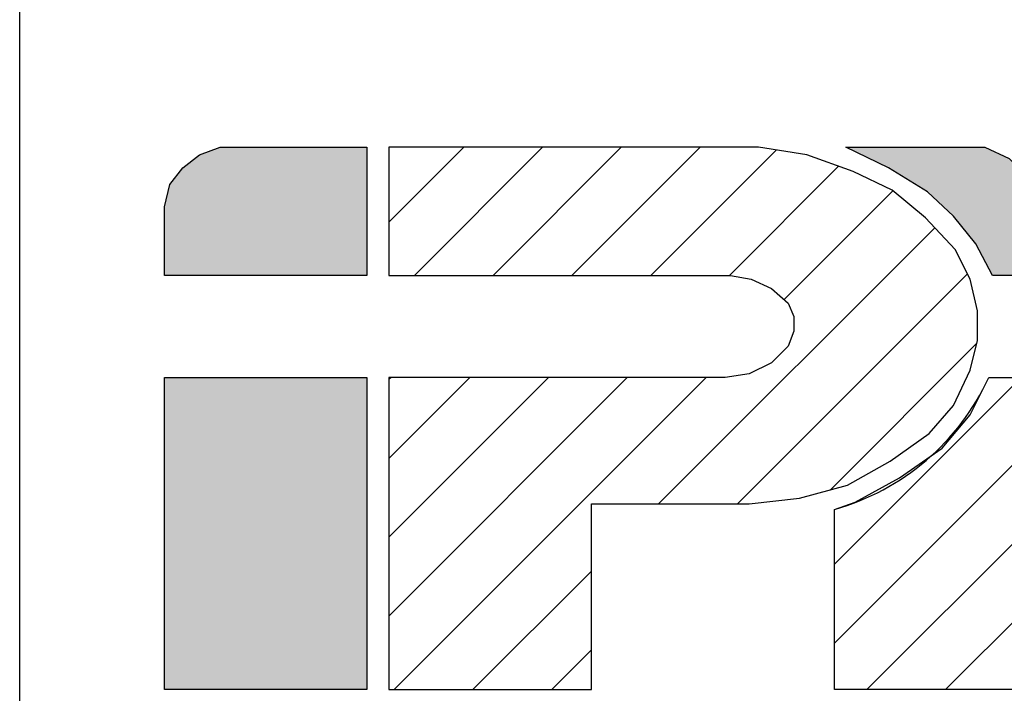
# Model space of a CAD drawing. Units: inches. Extents: x 10.1 to 26.5, y 0.2 to 10.9.
# Drawn here: x 18.5 to 20.2, y 0.9 to 2.1 of the extents above; entities that cross this region are included whole.
import ezdxf

# ---------------------------------------------------------------- set-up
doc = ezdxf.new("R2010")
doc.units = ezdxf.units.IN
doc.header["$MEASUREMENT"] = 0
doc.layers.add('AM_8', color=1, linetype='Continuous', lineweight=15)
doc.layers.add('PDF_Geometry', color=7, linetype='Continuous')
pattern_1 = [(45, (0, 0), (-0.0707107, 0.0707107), [])]

# ---------------------------------------------------------------- blocks, each defined once
blk = doc.blocks.new('logo')
at = {"layer": 'AM_8'}
for points in [[(2.18, 10.5133), (2.15, 10.49), (2.1267, 10.46), (2.1167, 10.42), (2.1167, 10.2967), (2.48, 10.2967), (2.48, 10.5267), (2.2167, 10.5267)], [(3.5733, 10.3533), (3.6033, 10.2967), (3.6833, 10.2967), (3.6833, 10.43), (3.6667, 10.4733), (3.6333, 10.5067), (3.59, 10.5267), (3.34, 10.5267), (3.4167, 10.49), (3.4867, 10.4467), (3.5333, 10.4033)], [(2.1167, 10.1133), (2.1167, 9.5533), (2.48, 9.5533), (2.48, 10.1133)]]:
    blk.add_hatch(color=7, dxfattribs=at).paths.add_polyline_path(points)
h = blk.add_hatch(dxfattribs=at)
h.set_pattern_fill('_USER', scale=0.1, angle=45, style=0, pattern_type=0)
h.set_pattern_definition(pattern_1)
h.paths.add_polyline_path([(3.1667, 9.8867), (3.2567, 9.8967), (3.3433, 9.92), (3.42, 9.9633), (3.49, 10.0133), (3.5333, 10.0633), (3.5633, 10.1267), (3.5767, 10.18), (3.5767, 10.2333), (3.5633, 10.29), (3.5367, 10.3433), (3.4833, 10.4), (3.4233, 10.45), (3.3533, 10.4833), (3.27, 10.5133), (3.1833, 10.5267), (2.52, 10.5267), (2.52, 10.2967), (3.1333, 10.2967), (3.17, 10.29), (3.2067, 10.2733), (3.2367, 10.2467), (3.2467, 10.2233), (3.2467, 10.1967), (3.2367, 10.17), (3.2067, 10.14), (3.1667, 10.12), (3.1233, 10.1133), (2.52, 10.1133), (2.52, 9.5533), (2.8833, 9.5533), (2.8833, 9.8867)])
h = blk.add_hatch(dxfattribs=at)
h.set_pattern_fill('_USER', scale=0.1, angle=45, style=0, pattern_type=0)
h.set_pattern_definition(pattern_1)
edge = h.paths.add_edge_path()
edge.add_line((3.32, 9.5533), (3.6833, 9.5533))
edge.add_line((3.6833, 9.5533), (3.6833, 10.1133))
edge.add_line((3.6833, 10.1133), (3.5967, 10.1133))
edge.add_arc((3.202, 10.2947), 0.4343, 331.5456, 335.3243, ccw=False)
edge.add_line((3.5839, 10.0877), (3.5633, 10.0467))
edge.add_line((3.5633, 10.0467), (3.5133, 9.9867))
edge.add_line((3.5133, 9.9867), (3.4944, 9.9735))
edge.add_arc((3.202, 10.2947), 0.4343, 285.7645, 312.3135, ccw=False)
edge.add_line((3.32, 9.8767), (3.32, 9.5533))
for p, q in [((3.5967, 10.1133), (3.6833, 10.1133)), ((3.32, 9.5533), (3.32, 9.8767)), ((3.6833, 9.5533), (3.32, 9.5533))]:
    blk.add_line(p, q)
blk.add_arc((3.202, 10.2947), 0.4343, 285.7645, 335.3243)
at = {"layer": 'PDF_Geometry', "lineweight": 25}
for points in [[(2.48, 10.5267), (2.48, 10.2967), (2.1167, 10.2967), (2.1167, 10.42), (2.1267, 10.46), (2.15, 10.49), (2.18, 10.5133), (2.2167, 10.5267)], [(2.8833, 9.8867), (3.1667, 9.8867), (3.2567, 9.8967), (3.3433, 9.92), (3.42, 9.9633), (3.49, 10.0133), (3.5333, 10.0633), (3.5633, 10.1267), (3.5767, 10.18), (3.5767, 10.2333), (3.5633, 10.29), (3.5367, 10.3433), (3.4833, 10.4), (3.4233, 10.45), (3.3533, 10.4833), (3.27, 10.5133), (3.1833, 10.5267), (2.52, 10.5267), (2.52, 10.2967), (3.1333, 10.2967), (3.17, 10.29), (3.2067, 10.2733), (3.2367, 10.2467), (3.2467, 10.2233), (3.2467, 10.1967), (3.2367, 10.17), (3.2067, 10.14), (3.1667, 10.12), (3.1233, 10.1133), (2.8833, 10.1133), (2.52, 10.1133), (2.52, 9.5533), (2.8833, 9.5533)], [(3.59, 10.5267), (3.6333, 10.5067), (3.6667, 10.4733), (3.6833, 10.43), (3.6833, 10.2967), (3.6033, 10.2967), (3.5733, 10.3533), (3.5333, 10.4033), (3.4867, 10.4467), (3.4167, 10.49), (3.34, 10.5267)], [(2.1167, 10.1133), (2.48, 10.1133), (2.48, 9.5533), (2.1167, 9.5533)]]:
    blk.add_lwpolyline(points, close=True, dxfattribs=at)
at = {"layer": 'PDF_Geometry', "color": 7, "lineweight": 25}
blk.add_lwpolyline([(3.32, 9.8767), (3.3567, 9.89), (3.4367, 9.9333), (3.5133, 9.9867), (3.5633, 10.0467), (3.5967, 10.1133), (3.6833, 10.1133), (3.6833, 9.5533), (3.32, 9.5533)], close=True, dxfattribs=at)

msp = doc.modelspace()

# ---------------------------------------------------------------- linework, layer by layer
msp.add_line((18.5011, 0.4731), (18.5011, 10.8331))
at = {"layer": 'DEFPOINTS'}
msp.add_point((18.5011, 1.9365), dxfattribs=at)

# ---------------------------------------------------------------- block references
at = {"ltscale": 0.5, "xscale": 0.9470884582934562, "yscale": 0.9470884582934562, "zscale": 0.9470884582934562}
msp.add_blockref('logo', (16.7424, -8.1256), dxfattribs=at)

doc.saveas('drawing.dxf')
